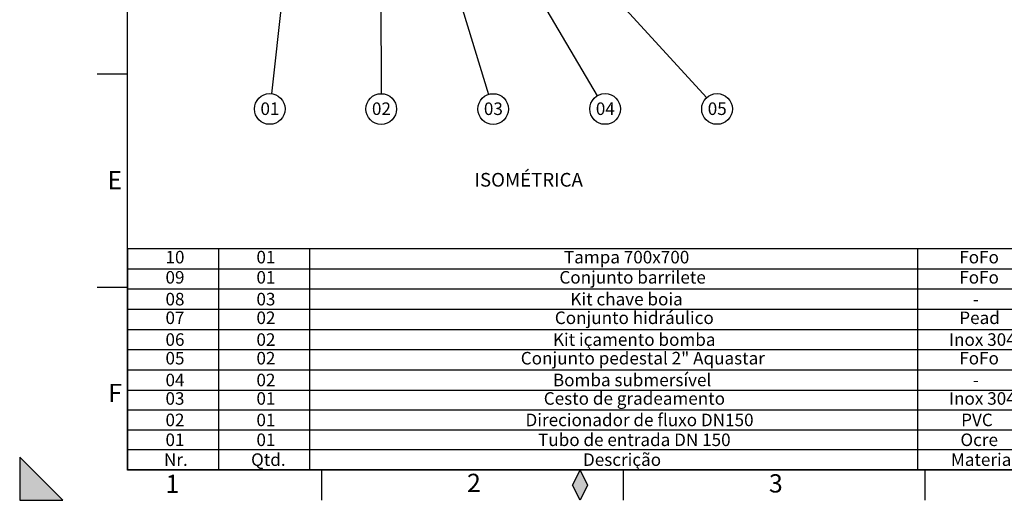
# Model space of a CAD drawing. Units: millimetres. Extents: x 0 to 1277, y 0 to 297.
# Drawn here: x 0 to 228, y 0 to 112 of the extents above; entities that cross this region are included whole.
import ezdxf

# ---------------------------------------------------------------- set-up
doc = ezdxf.new("R2010")
doc.units = ezdxf.units.MM
doc.linetypes.add('SLD-Sólida', pattern=[0])
for name, color, linetype in [('COTAS_', 5, 'SLD-Sólida'), ('MARCA_DE_CORTE', 7, 'SLD-Sólida'), ('MARGEM_ESTREITA', 7, 'SLD-Sólida')]:
    doc.layers.add(name, color=color, linetype=linetype)
doc.layers.add('MARGEM', color=7, linetype='SLD-Sólida', lineweight=25)
doc.styles.add('SLDTEXTSTYLE0', font='ARIALN.TTF', dxfattribs={"width": 0.87})
doc.styles.get("Standard").update_dxf_attribs({"font": 'ARIALN.TTF'})
doc.dimstyles.new('SLDDIMSTYLE0', dxfattribs={"dimtxt": 0.18, "dimasz": 3.302, "dimexe": 0, "dimexo": 0.0625, "dimgap": 0, "dimtad": 0, "dimtih": 1, "dimtoh": 1, "dimdec": 0, "dimrnd": 1e-09, "dimzin": 0, "dimdsep": 46, "dimtxsty": 'Standard', "dimsah": 1, "dimcen": 0.09, "dimadec": 0, "dimazin": 0, "dimtfac": 3.302, "dimtdec": 0, "dimtofl": 0, "dimtmove": 0, "dimatfit": 3, "dimfxl": 1, "dimfrac": 2, "dimtolj": 1, "dimtzin": 0, "dimarcsym": 0})

# ---------------------------------------------------------------- blocks, each defined once
blk = doc.blocks.new('SW_TABLEANNOTATION_0')
at = {"layer": 'COTAS_', "color": 0}
for p, q in [((0, 0), (0, -4.69)), ((0, 0), (21.1, 0)), ((21.1, 0), (21.1, -4.69)), ((21.1, 0), (42.19, 0)), ((42.19, 0), (42.19, -4.69)), ((42.19, 0), (183.23, 0)), ((183.23, 0), (183.23, -4.69)), ((183.23, 0), (210.06, 0)), ((210.06, 0), (210.06, -4.69)), ((0, -4.69), (0, -9.39)), ((0, -4.69), (21.1, -4.69)), ((21.1, -4.69), (21.1, -9.39)), ((21.1, -4.69), (42.19, -4.69)), ((42.19, -4.69), (42.19, -9.39)), ((42.19, -4.69), (183.23, -4.69)), ((183.23, -4.69), (183.23, -9.39)), ((183.23, -4.69), (210.06, -4.69)), ((210.06, -4.69), (210.06, -9.39)), ((0, -9.39), (0, -14.08)), ((0, -9.39), (21.1, -9.39)), ((21.1, -9.39), (21.1, -14.08)), ((21.1, -9.39), (42.19, -9.39)), ((42.19, -9.39), (42.19, -14.08)), ((42.19, -9.39), (183.23, -9.39)), ((183.23, -9.39), (183.23, -14.08)), ((183.23, -9.39), (210.06, -9.39)), ((210.06, -9.39), (210.06, -14.08)), ((0, -14.08), (0, -18.77)), ((0, -14.08), (21.1, -14.08)), ((21.1, -14.08), (21.1, -18.77)), ((21.1, -14.08), (42.19, -14.08)), ((42.19, -14.08), (42.19, -18.77)), ((42.19, -14.08), (183.23, -14.08)), ((183.23, -14.08), (183.23, -18.77)), ((183.23, -14.08), (210.06, -14.08)), ((210.06, -14.08), (210.06, -18.77)), ((0, -18.77), (0, -23.47)), ((0, -18.77), (21.1, -18.77)), ((21.1, -18.77), (21.1, -23.47)), ((21.1, -18.77), (42.19, -18.77)), ((42.19, -18.77), (42.19, -23.47)), ((42.19, -18.77), (183.23, -18.77)), ((183.23, -18.77), (183.23, -23.47)), ((183.23, -18.77), (210.06, -18.77)), ((210.06, -18.77), (210.06, -23.47)), ((0, -23.47), (0, -28.16)), ((0, -23.47), (21.1, -23.47)), ((21.1, -23.47), (21.1, -28.16)), ((21.1, -23.47), (42.19, -23.47)), ((42.19, -23.47), (42.19, -28.16)), ((42.19, -23.47), (183.23, -23.47)), ((183.23, -23.47), (183.23, -28.16)), ((183.23, -23.47), (210.06, -23.47)), ((210.06, -23.47), (210.06, -28.16)), ((0, -28.16), (0, -32.85)), ((0, -28.16), (21.1, -28.16)), ((21.1, -28.16), (21.1, -32.85)), ((21.1, -28.16), (42.19, -28.16)), ((42.19, -28.16), (42.19, -32.85)), ((42.19, -28.16), (183.23, -28.16)), ((183.23, -28.16), (183.23, -32.85)), ((183.23, -28.16), (210.06, -28.16)), ((210.06, -28.16), (210.06, -32.85)), ((0, -32.85), (0, -37.47)), ((0, -32.85), (21.1, -32.85)), ((21.1, -32.85), (21.1, -37.47)), ((21.1, -32.85), (42.19, -32.85)), ((42.19, -32.85), (42.19, -37.47)), ((42.19, -32.85), (183.23, -32.85)), ((183.23, -32.85), (183.23, -37.47)), ((183.23, -32.85), (210.06, -32.85)), ((210.06, -32.85), (210.06, -37.47)), ((0, -37.47), (0, -42.08)), ((0, -37.47), (21.1, -37.47)), ((21.1, -37.47), (21.1, -42.08)), ((21.1, -37.47), (42.19, -37.47)), ((42.19, -37.47), (42.19, -42.08)), ((42.19, -37.47), (183.23, -37.47)), ((183.23, -37.47), (183.23, -42.08)), ((183.23, -37.47), (210.06, -37.47)), ((210.06, -37.47), (210.06, -42.08)), ((0, -42.08), (0, -46.69)), ((0, -42.08), (21.1, -42.08)), ((21.1, -42.08), (21.1, -46.69)), ((21.1, -42.08), (42.19, -42.08)), ((42.19, -42.08), (42.19, -46.69)), ((42.19, -42.08), (183.23, -42.08)), ((183.23, -42.08), (183.23, -46.69)), ((183.23, -42.08), (210.06, -42.08)), ((210.06, -42.08), (210.06, -46.69)), ((0, -46.69), (0, -51.3)), ((0, -46.69), (21.1, -46.69)), ((21.1, -46.69), (21.1, -51.3)), ((21.1, -46.69), (42.19, -46.69)), ((42.19, -46.69), (42.19, -51.3)), ((42.19, -46.69), (183.23, -46.69)), ((183.23, -46.69), (183.23, -51.3)), ((183.23, -46.69), (210.06, -46.69)), ((210.06, -46.69), (210.06, -51.3)), ((0, -51.3), (21.1, -51.3)), ((21.1, -51.3), (42.19, -51.3)), ((42.19, -51.3), (183.23, -51.3)), ((183.23, -51.3), (210.06, -51.3))]:
    blk.add_line(p, q, dxfattribs=at)
at = {"layer": 'COTAS_', "color": 0, "attachment_point": 1, "style": 'SLDTEXTSTYLE0'}
for s, insert, char_height in [('10', (8.78, -0.54), 2.91), ('01', (29.88, -0.54), 2.91), ('Tampa 700x700', (101.22, -0.54), 2.9104), ('FoFo', (192.93, -0.54), 2.91), ('09', (8.78, -5.23), 2.91), ('01', (29.88, -5.23), 2.91), ('Conjunto barrilete', (100.16, -5.23), 2.9104), ('FoFo', (192.93, -5.23), 2.91), ('08', (8.78, -10.29), 2.91), ('03', (29.88, -10.29), 2.91), ('Kit chave boia', (102.72, -10.29), 2.9104), ('-', (196.11, -10.29), 2.91), ('07', (8.78, -14.62), 2.91), ('02', (29.88, -14.62), 2.91), ('Conjunto hidráulico', (99.1, -14.62), 2.9104), ('Pead', (192.93, -14.62), 2.91), ('06', (8.78, -19.68), 2.91), ('02', (29.88, -19.68), 2.91), ('Kit içamento bomba', (98.66, -19.68), 2.9104), ('Inox 304', (190.55, -19.68), 2.91), ('05', (8.78, -24), 2.91), ('02', (29.88, -24), 2.91), ('Conjunto pedestal 2" Aquastar', (91.2, -24), 2.9104), ('FoFo', (192.93, -24), 2.91), ('04', (8.78, -29.06), 2.91), ('02', (29.88, -29.06), 2.91), ('Bomba submersível', (98.66, -29.06), 2.9104), ('-', (196.11, -29.06), 2.91), ('03', (8.78, -33.35), 2.91), ('01', (29.88, -33.35), 2.91), ('Cesto de gradeamento', (96.54, -33.35), 2.9104), ('Inox 304', (190.55, -33.35), 2.91), ('02', (8.78, -38.33), 2.91), ('01', (29.88, -38.33), 2.91), ('Direcionador de fluxo DN150', (92.3, -38.33), 2.9104), ('PVC', (193.37, -38.33), 2.91), ('01', (8.78, -42.94), 2.91), ('01', (29.88, -42.94), 2.91), ('Tubo de entrada DN 150', (95.21, -42.94), 2.9104), ('Ocre', (193.2, -42.94), 2.91), ('Nr.', (8.43, -47.55), 2.91), ('Qtd.', (28.64, -47.55), 2.91), ('Descrição', (105.64, -47.55), 2.91), ('Material', (190.99, -47.55), 2.91)]:
    blk.add_mtext(s, dxfattribs=dict(at, insert=insert, char_height=char_height))
blk = doc.blocks.new('SW_NOTE_0_7')
at = {"layer": 'COTAS_', "color": 0}
blk.add_circle((-0.4, -3.53), 3.56, dxfattribs=at)
at = {"layer": 'COTAS_', "color": 0, "insert": (-0.35, -2.01), "char_height": 2.91, "attachment_point": 2, "style": 'SLDTEXTSTYLE0'}
blk.add_mtext('01', dxfattribs=at)
blk = doc.blocks.new('SW_NOTE_0_8')
at = {"layer": 'COTAS_', "color": 0}
blk.add_circle((0.02, -3.56), 3.56, dxfattribs=at)
at = {"layer": 'COTAS_', "color": 0, "insert": (0.07, -2.03), "char_height": 2.91, "attachment_point": 2, "style": 'SLDTEXTSTYLE0'}
blk.add_mtext('02', dxfattribs=at)
blk = doc.blocks.new('SW_NOTE_0_9')
at = {"layer": 'COTAS_', "color": 0}
blk.add_circle((1.05, -3.4), 3.56, dxfattribs=at)
at = {"layer": 'COTAS_', "color": 0, "insert": (1.1, -1.88), "char_height": 2.91, "attachment_point": 2, "style": 'SLDTEXTSTYLE0'}
blk.add_mtext('03', dxfattribs=at)
blk = doc.blocks.new('SW_NOTE_0_10')
at = {"layer": 'COTAS_', "color": 0}
blk.add_circle((1.81, -3.06), 3.56, dxfattribs=at)
at = {"layer": 'COTAS_', "color": 0, "insert": (1.86, -1.54), "char_height": 2.91, "attachment_point": 2, "style": 'SLDTEXTSTYLE0'}
blk.add_mtext('04', dxfattribs=at)
blk = doc.blocks.new('SW_NOTE_0_11')
at = {"layer": 'COTAS_', "color": 0}
blk.add_circle((2.4, -2.62), 3.56, dxfattribs=at)
at = {"layer": 'COTAS_', "color": 0, "insert": (2.45, -1.1), "char_height": 2.91, "attachment_point": 2, "style": 'SLDTEXTSTYLE0'}
blk.add_mtext('05', dxfattribs=at)

msp = doc.modelspace()

# ---------------------------------------------------------------- hatches: boundary and pattern name
at = {"layer": 'MARCA_DE_CORTE'}
msp.add_hatch(color=256, dxfattribs=at).paths.add_polyline_path([(10, 0), (0, 10), (0, 0)], flags=0)
at = {"layer": 'MARGEM_ESTREITA'}
msp.add_hatch(color=256, dxfattribs=at).paths.add_polyline_path([(128.25, 3.5), (130, 0), (131.75, 3.5), (130, 7)], flags=0)

# ---------------------------------------------------------------- linework, layer by layer
at = {"layer": 'MARCA_DE_CORTE'}
for p, q in [((10, 0), (0, 10)), ((0, 10), (0, 0)), ((0, 0), (10, 0))]:
    msp.add_line(p, q, dxfattribs=at)
at = {"layer": 'MARGEM'}
for p, q in [((25, 7), (25, 290)), ((413, 7), (25, 7)), ((128.25, 3.5), (130, 7)), ((130, 7), (131.75, 3.5)), ((130, 0), (128.25, 3.5)), ((131.75, 3.5), (130, 0))]:
    msp.add_line(p, q, dxfattribs=at)
at = {"layer": 'MARGEM_ESTREITA'}
for p, q in [((18, 99), (25, 99)), ((18, 49.5), (25, 49.5)), ((70, 7), (70, -0.001)), ((140, 7), (140, -0.001)), ((210, 7), (210, -0.001))]:
    msp.add_line(p, q, dxfattribs=at)

# ---------------------------------------------------------------- block references
at = {"layer": 'COTAS_'}
for name, p in [('SW_NOTE_0_7', (58.408, 94.369)), ('SW_NOTE_0_8', (83.852, 94.391)), ('SW_NOTE_0_9', (108.789, 94.234)), ('SW_NOTE_0_10', (133.994, 93.898)), ('SW_NOTE_0_11', (159.369, 93.459)), ('SW_TABLEANNOTATION_0', (25.041, 58.448))]:
    msp.add_blockref(name, p, dxfattribs=at)

# ---------------------------------------------------------------- texts
at = {"layer": 'COTAS_', "insert": (105.512, 75.992), "char_height": 3.175, "attachment_point": 1, "style": 'SLDTEXTSTYLE0'}
msp.add_mtext('ISOMÉTRICA', dxfattribs=at)
at = {"layer": 'MARGEM_ESTREITA', "char_height": 4.233, "attachment_point": 1, "style": 'SLDTEXTSTYLE0'}
for s, insert in [('E', (20.356, 76.454)), ('F', (20.541, 27.029)), ('1', (33.824, 5.931)), ('2', (103.774, 6.159)), ('3', (173.81, 6.045))]:
    msp.add_mtext(s, dxfattribs=dict(at, insert=insert))

# ---------------------------------------------------------------- leaders
at = {"layer": 'COTAS_'}
for points in [[(83.574, 160.167), (83.852, 94.391)], [(90.301, 154.347), (108.789, 94.234)], [(64.841, 151.559), (58.408, 94.369)], [(116.802, 140.003), (159.369, 93.459)], [(107.539, 138.733), (133.994, 93.898)]]:
    msp.add_leader(points, dimstyle='SLDDIMSTYLE0', dxfattribs=at)

doc.saveas('drawing.dxf')
